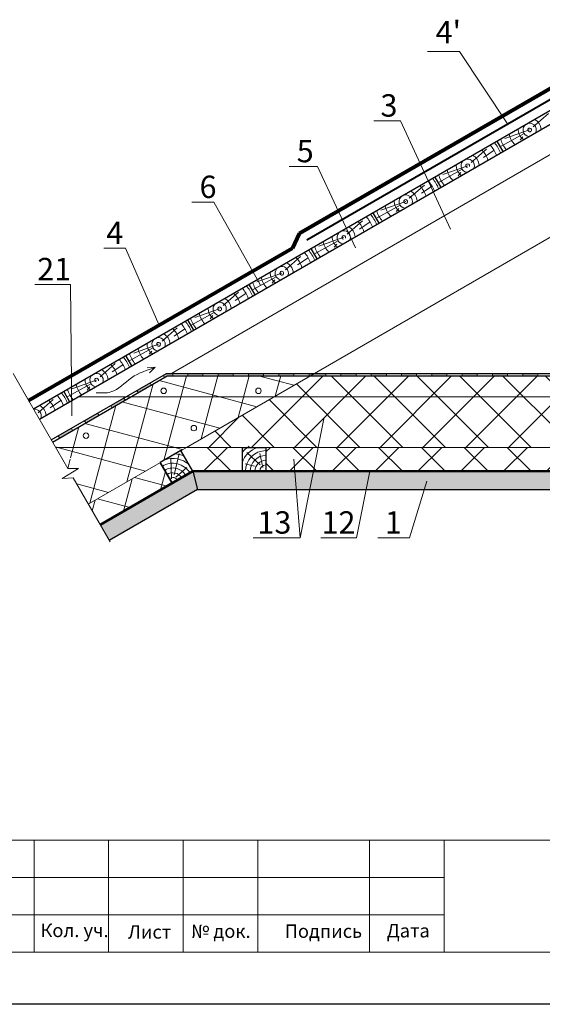
# Model space of a CAD drawing. Units: millimetres. Extents: x -1741 to 2415, y -12789 to 6311.
# Drawn here: x -50 to 20, y 463 to 595 of the extents above; entities that cross this region are included whole.
import ezdxf

# ---------------------------------------------------------------- set-up
doc = ezdxf.new("R2010")
doc.units = ezdxf.units.MM
doc.layers.get('0').update_dxf_attribs({"plot": 0})
for name, color, linetype, lineweight in [('Воздух', 10, 'Continuous', 13), ('Вспомогат. линии', 130, 'Continuous', 13), ('Механическое крепление', 244, 'Continuous', 15), ('Надписи', 180, 'Continuous', 13), ('Основные линии', 7, 'Continuous', 30), ('подкладочный ковер', 7, 'Continuous', 40), ('Черепица КАТЕПАЛ', 1, 'Continuous', 80), ('Штампы', 7, 'Continuous', 15), ('Штрих', 151, 'Continuous', 9)]:
    doc.layers.add(name, color=color, linetype=linetype, lineweight=lineweight)
doc.layers.add('Штрих доски', color=7, linetype='Continuous', lineweight=9, true_color=0xffc49f)
doc.styles.get("Standard").update_dxf_attribs({"font": 'times.ttf'})
pattern_1 = [(45, (-862.8462, 553.876), (-2.873682, 2.873682), []), (135, (-862.8462, 553.876), (-2.873682, -2.873682), [])]

msp = doc.modelspace()

# ---------------------------------------------------------------- hatches: boundary and pattern name
at = {"layer": 'Штрих'}
h = msp.add_hatch(dxfattribs=at)
h.set_pattern_fill('ANSI37', color=0, scale=1.28, angle=30, style=0)
h.set_pattern_definition([(75, (-1078.02, 553.876), (-3.925523, 1.05184), []), (165, (-1078.02, 553.876), (-1.05184, -3.925523), [])])
h.paths.add_polyline_path([(-27.88391, 537.99551), (-11.25622, 547.59551), (-30.45622, 547.59551), (-45.84913, 538.70842), (-45.43754, 537.99551)])
h.paths.add_polyline_path([(-31.30512, 545.57353, -1), (-30.57345, 545.57353, -1)], flags=16)
h.paths.add_polyline_path([(-26.52218, 540.57063, -1), (-27.25384, 540.57063, -1)], flags=16)
h.paths.add_polyline_path([(-40.99422, 539.5571, -1), (-41.72588, 539.5571, -1)], flags=16)
h.paths.add_polyline_path([(-18.58855, 545.57353, -1), (-17.85689, 545.57353, -1)], flags=16)
h.paths.add_polyline_path([(-41.04913, 530.39457), (-27.88391, 537.99551), (-45.43754, 537.99551), (-44.63574, 536.60676), (-43.19504, 536.60676), (-45.37576, 535.2262), (-43.90046, 535.33321)])
h = msp.add_hatch(dxfattribs=at)
h.set_pattern_fill('ANSI37', color=0, scale=1.28, style=0)
h.set_pattern_definition([(45, (-1078.02, 553.876), (-2.873682, 2.873682), []), (135, (-1078.02, 553.876), (-2.873682, -2.873682), [])])
h.paths.add_polyline_path([(88.01022, 537.99551), (71.38253, 547.59551), (-11.25622, 547.59551), (-27.88391, 537.99551)])
h = msp.add_hatch(dxfattribs=at)
h.set_pattern_fill('ANSI37', color=0, scale=1.28, style=0)
h.set_pattern_definition(pattern_1)
h.paths.add_polyline_path([(-17.20928, 537.99551), (-17.20928, 534.79551), (-7.4224, 534.79551), (-8.79628, 537.99551)])
h.paths.add_polyline_path([(-20.40928, 534.79551), (-20.40928, 537.99551), (-27.88391, 537.99551), (-28.62647, 537.5668), (-27.02647, 534.79551)])
h = msp.add_hatch(dxfattribs=at)
h.set_pattern_fill('ANSI37', color=0, scale=1.28, style=0)
h.set_pattern_definition(pattern_1)
h.paths.add_polyline_path([(28.58026, 534.79551), (28.58026, 537.99551), (-8.79628, 537.99551), (-7.4224, 534.79551)])
h.paths.add_polyline_path([(31.78026, 537.99551), (31.78026, 534.79551), (53.5586, 534.79551), (52.58357, 537.99551)])
h.paths.add_polyline_path([(77.33558, 534.79551), (77.33558, 537.99551), (52.58357, 537.99551), (53.5586, 534.79551)])
h = msp.add_hatch(dxfattribs=at)
h.set_pattern_fill('ANSI37', color=0, scale=1.28, angle=30, style=0)
h.set_pattern_definition([(75, (-862.8462, 553.876), (-3.925523, 1.05184), []), (165, (-862.8462, 553.876), (-1.05184, -3.925523), [])])
h.paths.add_polyline_path([(-33.14923, 531.26054), (-35.14919, 533.8009), (-41.04913, 530.39457), (-39.44913, 527.62329)])
h.paths.add_polyline_path([(-33.14923, 531.26054), (-29.79775, 533.19551), (-31.39775, 535.9668), (-35.14919, 533.8009)])
at = {"layer": 'Штрих', "ltscale": 100, "true_color": 0xd5ffc7}
msp.add_hatch(color=254, dxfattribs=at).paths.add_polyline_path([(-26.37471, 532.36346), (-27.02636, 534.79546), (-39.44902, 527.62324), (-38.23302, 525.51706)])
h = msp.add_hatch(color=254, dxfattribs=at)
h.paths.add_polyline_path([(-13.14226, 532.36351), (-13.34307, 534.79551), (-27.02647, 534.79551), (-26.37482, 532.36351)])
h.paths.add_polyline_path([(-13.14226, 532.36351), (-11.32747, 532.36351), (-10.84828, 534.79551), (-13.34307, 534.79551)])
h.paths.add_polyline_path([(-3.75073, 532.36351), (-3.26242, 534.79551), (-10.84828, 534.79551), (-11.32747, 532.36351)])
h.paths.add_polyline_path([(28.17147, 532.36351), (29.23008, 534.79551), (-3.26242, 534.79551), (-3.75073, 532.36351)])
h.paths.add_polyline_path([(44.4738, 532.36351), (45.05326, 534.79551), (29.23008, 534.79551), (28.17147, 532.36351)])
h.paths.add_polyline_path([(86.50113, 532.36351), (87.15278, 534.79551), (45.05326, 534.79551), (44.4738, 532.36351)])
at = {"layer": 'Штрих доски', "linetype": 'Continuous', "ltscale": 100}
h = msp.add_hatch(color=0, dxfattribs=at)
h.paths.add_polyline_path([(-43.15104, 540.26616), (-43.31104, 540.54329), (-45.0708, 539.52729), (-44.9108, 539.25016)])
h.paths.add_polyline_path([(-39.63151, 542.29816), (-39.79151, 542.57529), (-41.55127, 541.55929), (-41.39127, 541.28216)])
h.paths.add_polyline_path([(-36.11198, 544.33016), (-36.27198, 544.60729), (-38.03175, 543.59129), (-37.87175, 543.31416)])
h.paths.add_polyline_path([(-32.59245, 546.36216), (-32.75245, 546.63929), (-34.51222, 545.62329), (-34.35222, 545.34616)])
h.paths.add_polyline_path([(-29.72621, 547.91551), (-30.54197, 547.91551), (-30.99269, 547.65529), (-30.83269, 547.37816), (-30.45622, 547.59551), (-29.72621, 547.59551)])
h = msp.add_hatch(color=0, dxfattribs=at)
h.paths.add_polyline_path([(-25.66221, 547.91551), (-27.69421, 547.91551), (-27.69421, 547.59551), (-25.66221, 547.59551)])
h.paths.add_polyline_path([(-21.59821, 547.91551), (-23.63021, 547.91551), (-23.63021, 547.59551), (-21.59821, 547.59551)])
h.paths.add_polyline_path([(-17.53421, 547.91551), (-19.56621, 547.91551), (-19.56621, 547.59551), (-17.53421, 547.59551)])
h.paths.add_polyline_path([(-13.47021, 547.91551), (-15.50221, 547.91551), (-15.50221, 547.59551), (-13.47021, 547.59551)])
h = msp.add_hatch(color=0, dxfattribs=at)
h.paths.add_polyline_path([(-10.70197, 547.91551), (-11.43821, 547.91551), (-11.43821, 547.59551), (-11.25622, 547.59551)])
h.paths.add_polyline_path([(-9.18812, 547.91551), (-10.70197, 547.91551), (-11.22012, 547.61636), (-11.22012, 547.59551), (-9.18812, 547.59551)])
h.paths.add_polyline_path([(-5.12412, 547.91551), (-7.15612, 547.91551), (-7.15612, 547.59551), (-5.12412, 547.59551)])
h.paths.add_polyline_path([(-1.06012, 547.91551), (-3.09212, 547.91551), (-3.09212, 547.59551), (-1.06012, 547.59551)])
h.paths.add_polyline_path([(3.00388, 547.91551), (0.97188, 547.91551), (0.97188, 547.59551), (3.00388, 547.59551)])
h = msp.add_hatch(color=0, dxfattribs=at)
h.paths.add_polyline_path([(7.06788, 547.91551), (5.03588, 547.91551), (5.03588, 547.59551), (7.06788, 547.59551)])
h.paths.add_polyline_path([(11.13188, 547.91551), (9.09988, 547.91551), (9.09988, 547.59551), (11.13188, 547.59551)])
h.paths.add_polyline_path([(15.19588, 547.91551), (13.16388, 547.91551), (13.16388, 547.59551), (15.19588, 547.59551)])
h.paths.add_polyline_path([(19.25988, 547.91551), (17.22788, 547.91551), (17.22788, 547.59551), (19.25988, 547.59551)])

# ---------------------------------------------------------------- linework, layer by layer
at = {"color": 0}
msp.add_line((131.67702, 463.33355), (-78.32298, 463.33355), dxfattribs=at)
at = {"layer": 'Воздух', "color": 0}
for q in [(-33.12976, 548.64832), (-32.84534, 547.99074)]:
    msp.add_line((-32.05638, 548.72228), q, dxfattribs=at)
msp.add_spline([(-39.96932, 545.32068), (-38.01029, 545.41722), (-35.24512, 547.3209), (-32.05638, 548.72228)], degree=3, dxfattribs=at)
at = {"layer": 'Вспомогат. линии', "color": 0}
for p, q in [((-29.90197, 547.91551), (30.06315, 582.53639)), ((-27.88391, 537.99551), (30.06315, 571.45127)), ((-51.14463, 547.88048), (-48.13793, 542.67273)), ((-30.45622, 547.59551), (90.58253, 547.59551)), ((-49.82481, 545.5945), (-43.81142, 535.17899)), ((102.55141, 544.75585), (-42.42511, 544.75585)), ((-27.88391, 537.99551), (-45.43754, 537.99551)), ((-41.04913, 530.39457), (-27.88391, 537.99551)), ((-27.88391, 537.99551), (88.01022, 537.99551)), ((-42.37072, 535.17899), (-44.55144, 533.79844)), ((-43.81142, 535.17899), (-42.37072, 535.17899)), ((-44.55144, 533.79844), (-43.07614, 533.90545)), ((-43.07614, 533.90545), (-38.11843, 525.31845))]:
    msp.add_line(p, q, dxfattribs=at)
at = {"layer": 'Механическое крепление', "color": 0}
for centre in [(-30.93929, 545.57353), (-18.22272, 545.57353), (-41.36005, 539.5571), (-26.88801, 540.57063)]:
    msp.add_circle(centre, 0.36583, dxfattribs=at)
at = {"layer": 'Надписи', "color": 0, "linetype": 'Continuous'}
for p, q in [((8.74491, 591.0536), (4.43624, 591.0536)), ((15.19145, 581.34633), (8.74491, 591.0536)), ((0.85279, 581.77335), (-2.73332, 581.77335)), ((-10.30891, 575.65924), (-14.11809, 575.65924)), ((-24.21839, 570.8588), (-27.14311, 570.8588)), ((-12.60634, 525.87294), (-18.94277, 525.87294)), ((-5.05396, 525.87294), (-9.8702, 525.87294)), ((2.04171, 525.87294), (-2.18368, 525.87294))]:
    msp.add_line(p, q, dxfattribs=at)
at = {"layer": 'Надписи', "color": 0}
for p, q in [((7.55323, 567.23543), (0.85279, 581.77335)), ((-5.21723, 564.74528), (-10.30891, 575.65924)), ((-17.92344, 559.71833), (-24.21839, 570.8588)), ((-36.0487, 564.68205), (-38.97341, 564.68205)), ((-31.56875, 554.47653), (-36.0487, 564.68205)), ((-43.45343, 559.8377), (-48.23339, 559.8377)), ((-43.26409, 542.20283), (-43.45343, 559.8377)), ((-9.46562, 541.81286), (-12.60634, 525.87294)), ((-12.60634, 525.87294), (-13.47745, 536.42299)), ((-3.26307, 534.79227), (-5.05396, 525.87294)), ((4.37751, 533.4591), (2.04171, 525.87294))]:
    msp.add_line(p, q, dxfattribs=at)
at = {"layer": 'Основные линии', "color": 0}
for p, q in [((-48.41174, 543.14699), (30.06315, 588.45449)), ((-47.61174, 541.76135), (30.06315, 586.60697)), ((13.74931, 579.03569), (14.54931, 577.65005)), ((5.43546, 574.23569), (6.23546, 572.85005)), ((-2.87838, 569.43569), (-2.07838, 568.05005)), ((-11.19222, 564.63569), (-10.39222, 563.25005)), ((-19.50607, 559.83569), (-18.70607, 558.45005)), ((-22.17131, 557.51048), (-22.17131, 557.51048)), ((-27.71983, 555.09347), (-26.91983, 553.70783)), ((-36.03368, 550.29347), (-35.23368, 548.90783)), ((-46.00913, 538.98554), (-30.54197, 547.91551)), ((-30.54197, 547.91551), (90.66827, 547.91551)), ((-45.84913, 538.70842), (-30.45622, 547.59551)), ((-30.45622, 547.59551), (90.58253, 547.59551)), ((-44.34752, 545.49347), (-43.54752, 544.10783)), ((-27.02647, 534.79551), (-28.62647, 537.5668)), ((-20.40928, 537.99551), (-20.40928, 534.79551)), ((-20.40928, 537.99551), (-17.20928, 537.99551)), ((-17.20928, 537.99551), (-17.20928, 534.79551)), ((-29.79775, 533.19551), (-31.39775, 535.9668)), ((-27.02647, 534.79551), (-26.37482, 532.36351)), ((-26.37482, 532.36351), (-38.23313, 525.51712)), ((-26.37482, 532.36351), (86.50113, 532.36351))]:
    msp.add_line(p, q, dxfattribs=at)
at = {"layer": 'Основные линии', "color": 0, "lineweight": 50}
for p, q in [((-39.44913, 527.62329), (-27.02647, 534.79551)), ((-27.02647, 534.79551), (87.15278, 534.79551))]:
    msp.add_line(p, q, dxfattribs=at)
at = {"layer": 'Основные линии', "color": 0}
msp.add_lwpolyline([(-31.39775, 535.9668), (-29.79775, 533.19551), (-27.02647, 534.79551), (-28.62647, 537.5668), (-31.39775, 535.9668)], dxfattribs=at)
at = {"layer": 'подкладочный ковер', "color": 0}
msp.add_line((-11.73075, 565.80279), (30.06315, 589.93251), dxfattribs=at)
at = {"layer": 'Черепица КАТЕПАЛ', "color": 0}
for p, q in [((-12.69402, 566.72466), (30.06315, 591.41052)), ((-13.64507, 564.69755), (-12.69402, 566.72466)), ((-49.05174, 544.2555), (-13.64507, 564.69755))]:
    msp.add_line(p, q, dxfattribs=at)
at = {"layer": 'Штампы', "color": 0}
msp.add_line((124.67702, 470.33355), (-58.32298, 470.33355), dxfattribs=at)
for points in [[(124.67702, 485.33355), (-58.32298, 485.33355)], [(-48.32298, 485.33355), (-48.32298, 470.33355)], [(-38.32298, 485.33355), (-38.32298, 470.33355)], [(-28.32298, 485.33355), (-28.32298, 470.33355)], [(-18.32298, 485.33355), (-18.32298, 470.33355)], [(-3.32298, 485.33355), (-3.32298, 470.33355)], [(6.67702, 485.33355), (6.67702, 470.33355)], [(6.67702, 480.33355), (-58.32298, 480.33355)], [(6.67702, 475.33355), (-58.32298, 475.33355)]]:
    msp.add_lwpolyline(points, dxfattribs=at)
at = {"layer": 'Штрих', "color": 0}
for p, q in [((18.64261, 580.97913), (20.67324, 582.76152)), ((17.41206, 580.06534), (14.32698, 578.36419)), ((18.16295, 580.55118), (14.83587, 579.38218)), ((17.24701, 579.63654), (16.89564, 579.21261)), ((10.32877, 576.17913), (12.35939, 577.96152)), ((11.95327, 576.85248), (13.38368, 577.81774)), ((9.84911, 575.75118), (6.52202, 574.58218)), ((9.09821, 575.26534), (6.01314, 573.56419)), ((8.93317, 574.83654), (8.5818, 574.41261)), ((2.01493, 571.37913), (4.04555, 573.16152)), ((3.63942, 572.05248), (5.06984, 573.01774)), ((0.78437, 570.46534), (-2.30071, 568.76419)), ((1.53527, 570.95118), (-1.79182, 569.78218)), ((0.61933, 570.03654), (0.26795, 569.61261)), ((-6.29892, 566.57913), (-4.2683, 568.36152)), ((-4.67442, 567.25248), (-3.24401, 568.21774)), ((-7.52947, 565.66534), (-10.61455, 563.96419)), ((-6.77858, 566.15118), (-10.10567, 564.98218)), ((-7.69452, 565.23654), (-8.04589, 564.81261)), ((-14.61276, 561.77913), (-12.58214, 563.56152)), ((-12.98826, 562.45248), (-11.55785, 563.41774)), ((-15.09242, 561.35118), (-18.41951, 560.18218)), ((-15.84332, 560.86534), (-18.9284, 559.16419)), ((-16.00836, 560.43654), (-16.35973, 560.01261)), ((-22.9486, 556.99416), (-20.91798, 558.77654)), ((-21.3241, 557.6675), (-19.89369, 558.63276)), ((-24.17916, 556.08037), (-27.26424, 554.37921)), ((-23.42826, 556.56621), (-26.75535, 555.39721)), ((-24.3442, 555.65156), (-24.69558, 555.22764)), ((-31.14037, 552.23691), (-29.10975, 554.0193)), ((-29.51588, 552.91026), (-28.08546, 553.87552)), ((-31.62003, 551.80896), (-34.94712, 550.63996)), ((-32.37093, 551.32312), (-35.45601, 549.62196)), ((-32.53597, 550.89432), (-32.88735, 550.47039)), ((-39.45422, 547.43691), (-37.42359, 549.2193)), ((-37.82972, 548.11026), (-36.39931, 549.07552)), ((-29.72621, 547.59551), (-29.72621, 547.91551)), ((-27.69421, 547.59551), (-27.69421, 547.91551)), ((-25.66221, 547.59551), (-25.66221, 547.91551)), ((-23.63021, 547.59551), (-23.63021, 547.91551)), ((-21.59821, 547.59551), (-21.59821, 547.91551)), ((-19.56621, 547.59551), (-19.56621, 547.91551)), ((-17.53421, 547.59551), (-17.53421, 547.91551)), ((-15.50221, 547.59551), (-15.50221, 547.91551)), ((-13.47021, 547.59551), (-13.47021, 547.91551)), ((-11.43821, 547.59551), (-11.43821, 547.91551)), ((-9.18812, 547.59551), (-9.18812, 547.91551)), ((-7.15612, 547.59551), (-7.15612, 547.91551)), ((-5.12412, 547.59551), (-5.12412, 547.91551)), ((-3.09212, 547.59551), (-3.09212, 547.91551)), ((-1.06012, 547.59551), (-1.06012, 547.91551)), ((0.97188, 547.59551), (0.97188, 547.91551)), ((3.00388, 547.59551), (3.00388, 547.91551)), ((5.03588, 547.59551), (5.03588, 547.91551)), ((7.06788, 547.59551), (7.06788, 547.91551)), ((9.09988, 547.59551), (9.09988, 547.91551)), ((11.13188, 547.59551), (11.13188, 547.91551)), ((13.16388, 547.59551), (13.16388, 547.91551)), ((15.19588, 547.59551), (15.19588, 547.91551)), ((17.22788, 547.59551), (17.22788, 547.91551)), ((19.25988, 547.59551), (19.25988, 547.91551)), ((-40.68477, 546.52312), (-43.76985, 544.82196)), ((-39.93388, 547.00896), (-43.26097, 545.83996)), ((-32.59245, 546.36216), (-32.75245, 546.63929)), ((-30.83269, 547.37816), (-30.99269, 547.65529)), ((-11.22012, 547.59551), (-11.22012, 547.61636)), ((-40.84982, 546.09432), (-41.20119, 545.67039)), ((-34.35222, 545.34616), (-34.51222, 545.62329)), ((-47.76806, 542.63691), (-45.73744, 544.4193)), ((-46.14356, 543.31026), (-44.71315, 544.27552)), ((-36.11198, 544.33016), (-36.27198, 544.60729)), ((-39.63151, 542.29816), (-39.79151, 542.57529)), ((-37.87175, 543.31416), (-38.03175, 543.59129)), ((-41.39127, 541.28216), (-41.55127, 541.55929)), ((-43.15104, 540.26616), (-43.31104, 540.54329)), ((-44.9108, 539.25016), (-45.0708, 539.52729)), ((-17.99523, 535.66504), (-19.7571, 537.3052)), ((-29.88206, 533.75873), (-29.9889, 536.58962)), ((-29.53154, 534.30834), (-28.84159, 537.1642)), ((-17.61682, 535.28652), (-18.04862, 537.18519)), ((-29.28359, 533.98504), (-27.80667, 535.31059)), ((-18.75603, 535.46502), (-19.99735, 535.79839))]:
    msp.add_line(p, q, dxfattribs=at)
for centre, radius, start, end in [((18.16295, 580.55118), 0.89436, 337.9098207, 262.0901793), ((18.16295, 580.55118), 0.25436, 337.9098207, 262.0901793), ((18.16295, 580.55118), 1.53436, 2.6201633, 65.6540209), ((18.16295, 580.55118), 2.81436, 191.4709329, 224.5204884), ((18.16295, 580.55118), 1.53436, 174.3459791, 237.3798367), ((18.18993, 580.50446), 0.21438, 253.1951922, 346.8048078), ((9.84911, 575.75118), 4.09436, 20.0759279, 42.6173071), ((9.84911, 575.75118), 4.73436, 21.4283938, 40.8891319), ((18.16295, 580.55118), 4.09436, 197.3826929, 219.9240721), ((9.84911, 575.75118), 1.53436, 2.6201633, 65.6540209), ((9.84911, 575.75118), 2.81436, 15.4795116, 48.5290671), ((9.84911, 575.75118), 1.53436, 174.3459791, 237.3798367), ((9.84911, 575.75118), 0.89436, 337.9098207, 262.0901793), ((9.84911, 575.75118), 0.25436, 337.9098207, 262.0901793), ((9.84911, 575.75118), 4.09436, 197.3826929, 219.9240721), ((9.84911, 575.75118), 2.81436, 191.4709329, 224.5204884), ((1.53527, 570.95118), 2.81436, 15.4795116, 48.5290671), ((1.53527, 570.95118), 4.09436, 20.0759279, 42.6173071), ((1.53527, 570.95118), 4.73436, 21.4283938, 40.8891319), ((1.53527, 570.95118), 0.89436, 337.9098207, 262.0901793), ((1.53527, 570.95118), 1.53436, 2.6201633, 65.6540209), ((1.53527, 570.95118), 2.81436, 191.4709329, 224.5204884), ((1.53527, 570.95118), 1.53436, 174.3459791, 237.3798367), ((1.53527, 570.95118), 0.25436, 337.9098207, 262.0901793), ((1.56224, 570.90446), 0.21438, 253.1951922, 346.8048078), ((-6.77858, 566.15118), 4.09436, 20.0759279, 42.6173071), ((-6.77858, 566.15118), 4.73436, 21.4283938, 40.8891319), ((1.53527, 570.95118), 4.09436, 197.3826929, 219.9240721), ((-6.77858, 566.15118), 2.81436, 15.4795116, 48.5290671), ((-6.77858, 566.15118), 1.53436, 174.3459791, 237.3798367), ((-6.77858, 566.15118), 0.89436, 337.9098207, 262.0901793), ((-6.77858, 566.15118), 0.25436, 337.9098207, 262.0901793), ((-6.77858, 566.15118), 1.53436, 2.6201633, 65.6540209), ((-6.77858, 566.15118), 4.09436, 197.3826929, 219.9240721), ((-6.77858, 566.15118), 2.81436, 191.4709329, 224.5204884), ((-15.09242, 561.35118), 4.09436, 20.0759279, 42.6173071), ((-15.09242, 561.35118), 4.73436, 21.4283938, 40.8891319), ((-15.09242, 561.35118), 1.53436, 2.6201633, 65.6540209), ((-15.09242, 561.35118), 2.81436, 15.4795116, 48.5290671), ((-15.09242, 561.35118), 1.53436, 174.3459791, 237.3798367), ((-15.09242, 561.35118), 0.89436, 337.9098207, 262.0901793), ((-15.09242, 561.35118), 0.25436, 337.9098207, 262.0901793), ((-15.06545, 561.30446), 0.21438, 253.1951922, 346.8048078), ((-23.42826, 556.56621), 4.73436, 21.4283938, 40.8891319), ((-15.09242, 561.35118), 4.09436, 197.3826929, 219.9240721), ((-15.09242, 561.35118), 2.81436, 191.4709329, 224.5204884), ((-23.42826, 556.56621), 2.81436, 15.4795116, 48.5290671), ((-23.42826, 556.56621), 4.09436, 20.0759279, 42.6173071), ((-23.42826, 556.56621), 0.89436, 337.9098207, 262.0901793), ((-23.42826, 556.56621), 1.53436, 2.6201633, 65.6540209), ((-23.42826, 556.56621), 2.81436, 191.4709329, 224.5204884), ((-23.42826, 556.56621), 1.53436, 174.3459791, 237.3798367), ((-23.42826, 556.56621), 0.25436, 337.9098207, 262.0901793), ((-23.40129, 556.51949), 0.21438, 253.1951922, 346.8048078), ((-31.62003, 551.80896), 4.09436, 20.0759279, 42.6173071), ((-31.62003, 551.80896), 4.73436, 21.4283938, 40.8891319), ((-23.42826, 556.56621), 4.09436, 197.3826929, 219.9240721), ((-31.62003, 551.80896), 1.53436, 2.6201633, 65.6540209), ((-31.62003, 551.80896), 2.81436, 15.4795116, 48.5290671), ((-31.62003, 551.80896), 1.53436, 174.3459791, 237.3798367), ((-31.62003, 551.80896), 0.89436, 337.9098207, 262.0901793), ((-31.62003, 551.80896), 0.25436, 337.9098207, 262.0901793), ((-31.62003, 551.80896), 4.09436, 197.3826929, 219.9240721), ((-31.62003, 551.80896), 2.81436, 191.4709329, 224.5204884), ((-31.59306, 551.76224), 0.21438, 253.1951922, 346.8048078), ((-39.93388, 547.00896), 2.81436, 15.4795116, 48.5290671), ((-39.93388, 547.00896), 4.09436, 20.0759279, 42.6173071), ((-39.93388, 547.00896), 4.73436, 21.4283938, 40.8891319), ((-39.93388, 547.00896), 0.89436, 337.9098207, 262.0901793), ((-39.93388, 547.00896), 1.53436, 2.6201633, 65.6540209), ((-39.93388, 547.00896), 2.81436, 191.4709329, 224.5204884), ((-39.93388, 547.00896), 1.53436, 174.3459791, 237.3798367), ((-39.93388, 547.00896), 0.25436, 337.9098207, 262.0901793), ((-48.24772, 542.20896), 4.73436, 21.4283938, 40.8891319), ((-39.93388, 547.00896), 4.09436, 197.3826929, 219.9240721), ((-48.24772, 542.20896), 2.81436, 15.4795116, 48.5290671), ((-48.24772, 542.20896), 4.09436, 20.0759279, 42.6173071), ((-48.24772, 542.20896), 0.89436, 337.9098207, 98.5563382), ((-48.24772, 542.20896), 1.53436, 2.6201633, 65.6540209), ((-17.20928, 534.79551), 4.0429, 124.2769862, 142.3270183), ((-17.20928, 534.79551), 3.4029, 109.8852915, 160.1147085), ((-17.20928, 534.79551), 2.7629, 90, 180), ((-29.70498, 533.20375), 3.30589, 49.5380394, 108.4767513), ((-29.70498, 533.20375), 3.94589, 67.8551271, 85.1768999), ((-17.20928, 534.79551), 2.1229, 90, 180), ((-17.20928, 534.79551), 1.4829, 90, 180), ((-29.70498, 533.20375), 2.66589, 30.8438066, 121.8155354), ((-29.70498, 533.20375), 2.02589, 31.1104029, 122.3893737), ((-29.70498, 533.20375), 1.38589, 31.6232977, 123.4939289), ((-17.20928, 534.79551), 0.8429, 90, 180), ((-29.70498, 533.20375), 0.74589, 33.0171273, 126.5017485)]:
    msp.add_arc(centre, radius, start, end, dxfattribs=at)

# ---------------------------------------------------------------- texts
at = {"layer": 'Надписи', "color": 0, "linetype": 'Continuous'}
for s, p in [("4'", (5.54596, 592.169)), ('3', (-1.84532, 582.32752)), ('5', (-13.08401, 576.2134)), ('6', (-26.11848, 571.41296)), ('4', (-38.63664, 565.23621)), ('21', (-47.89661, 560.39186)), ('13', (-18.3504, 526.4271)), ('12', (-9.75212, 526.4271)), ('1', (-1.26451, 526.4271))]:
    msp.add_text(s, height=3, dxfattribs=at).set_placement(p)
at = {"layer": 'Штампы', "color": 0}
for s, p in [('Кол. уч.', (-47.45669, 472.34139)), ('Лист', (-35.72062, 472.14023)), (' № док.', (-27.80949, 472.24041)), ('Подпись', (-14.69766, 472.24391)), ('Дата', (-1.01859, 472.30058))]:
    msp.add_text(s, height=1.8, dxfattribs=at).set_placement(p)

doc.saveas('drawing.dxf')
